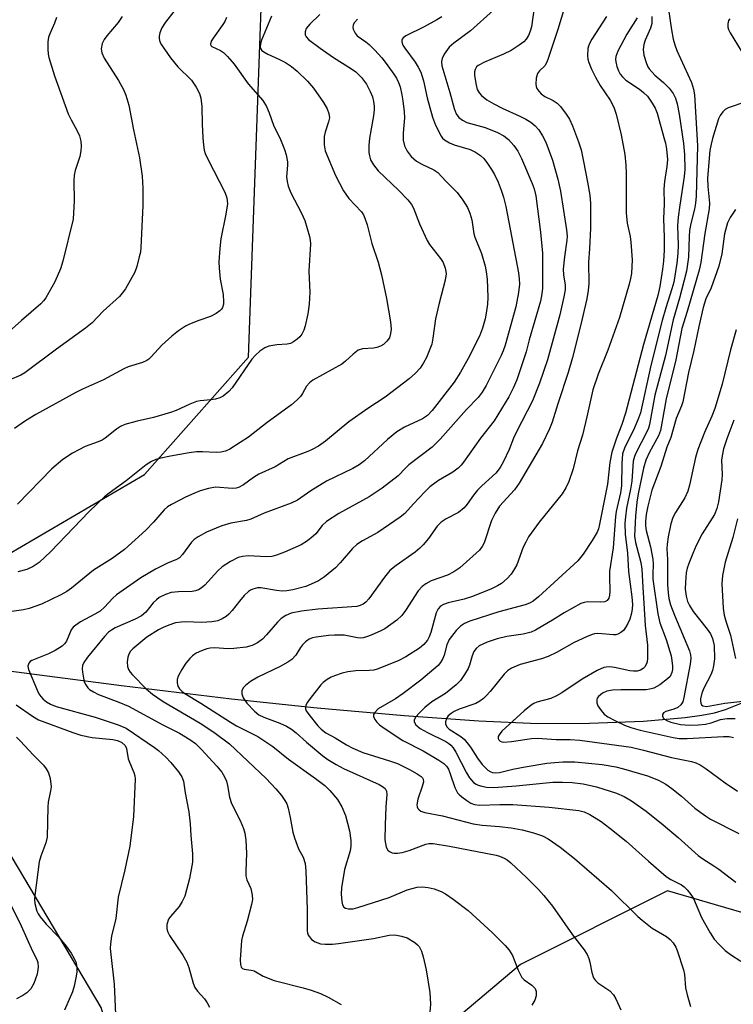
# Model space of a CAD drawing. Units: inches. Extents: x 1243764 to 1249764, y 501455 to 505456.
# Drawn here: x 1246641 to 1246812, y 502557 to 502794 of the extents above; entities that cross this region are included whole.
import ezdxf

# ---------------------------------------------------------------- set-up
doc = ezdxf.new("R2010")
doc.units = ezdxf.units.IN
doc.header["$MEASUREMENT"] = 0
for name, color, linetype in [('HYDRO-Single Line Stream', 4, 'Continuous'), ('NTRL-Trees', 3, 'Continuous'), ('Undefined', 1, 'Continuous')]:
    doc.layers.add(name, color=color, linetype=linetype)

msp = doc.modelspace()

# ---------------------------------------------------------------- linework, layer by layer
at = {"layer": 'HYDRO-Single Line Stream'}
msp.add_lwpolyline([(1246580.11, 502660.85), (1246622.56, 502639.56), (1246665.65, 502633.99), (1246692.04, 502630.77), (1246712.62, 502628.62), (1246733.45, 502626.77), (1246751.37, 502625.52), (1246765.55, 502624.91), (1246777.98, 502624.92), (1246790.9, 502625.43), (1246800.94, 502626.29), (1246804.89, 502626.84), (1246807.92, 502627.45), (1246810.61, 502628.26), (1246814.21, 502629.65), (1246829.03, 502636.29)], dxfattribs=at)
at = {"layer": 'NTRL-Trees'}
msp.add_lwpolyline([(1246822.19, 502577.27), (1246796.63, 502584.68), (1246761.38, 502567.06), (1246730.13, 502540.61), (1246713.3, 502529.39), (1246681.25, 502532.6), (1246665.14, 502542.13), (1246665.13, 502542.16), (1246660.75, 502556.69), (1246618.02, 502628.75), (1246628.47, 502659.64), (1246671.17, 502684.64), (1246696.17, 502712.77), (1246699.63, 502809.7)], dxfattribs=at)
at = {"layer": 'Undefined'}
for points, elevation in [([(1246680.19, 502798.26), (1246676.25, 502793.16), (1246675.33, 502791.8), (1246674.86, 502790.62), (1246674.71, 502789.79), (1246674.69, 502789.24), (1246674.89, 502788.46), (1246675.28, 502787.72), (1246677.44, 502784.6), (1246679.17, 502782.45), (1246682.42, 502779.23), (1246683.58, 502777.57), (1246684.41, 502776.07), (1246684.72, 502774.96), (1246684.94, 502772.9), (1246685.03, 502768.73), (1246685.19, 502765.43), (1246685.3, 502763.64), (1246685.48, 502762.47), (1246685.74, 502761.64), (1246686.34, 502760.32), (1246690.47, 502752.39), (1246690.93, 502751.01), (1246691.11, 502749.58), (1246690.72, 502747.06), (1246689.51, 502741.2), (1246689.24, 502738.88), (1246689.04, 502735.63), (1246689.08, 502734.15), (1246689.36, 502731.49), (1246690.02, 502727.8), (1246690.16, 502726.03), (1246690.11, 502725.48), (1246689.9, 502724.73), (1246689.66, 502724.29), (1246689.29, 502723.89), (1246688.35, 502723.23), (1246687.05, 502722.53), (1246684.18, 502721.59), (1246682.01, 502720.71), (1246681, 502720.18), (1246679.33, 502719.12), (1246677.74, 502717.84), (1246675.33, 502715.68), (1246672.81, 502712.9), (1246672.19, 502712.32), (1246671.73, 502712.01), (1246670.67, 502711.53), (1246667.26, 502710.44), (1246666.18, 502710.01), (1246661.32, 502707.31), (1246656.3, 502705.08), (1246654.73, 502704.31), (1246645.11, 502699), (1246642.63, 502697.47), (1246639.97, 502695.63)], 294), ([(1246713.27, 502794.98), (1246710.83, 502792.67), (1246709.97, 502791.61), (1246709.72, 502790.86), (1246709.74, 502790.09), (1246709.95, 502789.63), (1246710.49, 502789.04), (1246713.29, 502786.94), (1246716.55, 502784.67), (1246720.82, 502782.01), (1246721.9, 502781.26), (1246723.26, 502779.9), (1246724.41, 502778.31), (1246725.31, 502776.57), (1246725.87, 502775.28), (1246726.15, 502774.17), (1246726.3, 502773.01), (1246726.31, 502772.15), (1246726.16, 502770.73), (1246725.19, 502765.34), (1246725.01, 502763.61), (1246725, 502761.89), (1246725.13, 502761.12), (1246725.43, 502760.13), (1246726.14, 502758.9), (1246727.22, 502757.52), (1246732.09, 502752.85), (1246734.38, 502750.52), (1246735.25, 502749.44), (1246735.72, 502748.55), (1246737.2, 502744.74), (1246739, 502740.78), (1246739.59, 502739.83), (1246742.2, 502736.44), (1246742.82, 502735.5), (1246743.33, 502734.17), (1246743.51, 502733.35), (1246743.55, 502732.81), (1246743.34, 502731.24), (1246741.87, 502725.7), (1246741.02, 502721.99), (1246740.38, 502717.37), (1246740.09, 502715.93), (1246739.52, 502714.3), (1246738.85, 502712.71), (1246738.13, 502711.42), (1246737.32, 502710.17), (1246736.19, 502708.91), (1246734.72, 502707.6), (1246728.93, 502703.2), (1246724.8, 502700.49), (1246720.23, 502697.26), (1246714.61, 502692.61), (1246712.9, 502691.44), (1246711.39, 502690.6), (1246710.34, 502690.14), (1246705.68, 502688.42), (1246702.49, 502686.48), (1246698.6, 502684.69), (1246697.37, 502683.94), (1246694.96, 502682.17), (1246693.7, 502681.5), (1246693.17, 502681.34), (1246692.32, 502681.27), (1246688.2, 502681.55), (1246686.5, 502681.26), (1246684.55, 502680.7), (1246683.01, 502680.1), (1246681.01, 502679.17), (1246677.65, 502677.45), (1246676.71, 502676.84), (1246675.89, 502676.14), (1246673.34, 502673.2), (1246671.5, 502671.24), (1246666.37, 502666.61), (1246663.38, 502664.47), (1246658.98, 502661.65), (1246657.15, 502660.25), (1246653.67, 502657.35), (1246652.55, 502656.56), (1246651.14, 502655.78), (1246646.5, 502653.49), (1246643.54, 502652.44), (1246642.15, 502652.15), (1246637.04, 502651.41)], 288), ([(1246754.91, 502796.01), (1246749.37, 502791.07), (1246745.36, 502788.15), (1246744.3, 502787.14), (1246743.11, 502785.47), (1246742.59, 502784.46), (1246742.45, 502783.72), (1246742.54, 502782.72), (1246744.44, 502776.33), (1246745.45, 502772.47), (1246745.98, 502771.19), (1246746.58, 502770.3), (1246747.47, 502769.63), (1246748.48, 502769.12), (1246752.9, 502767.93), (1246755.9, 502766.7), (1246757.43, 502765.9), (1246758.53, 502765.05), (1246759.8, 502763.59), (1246760.73, 502762.23), (1246761.62, 502760.48), (1246764.23, 502754.49), (1246764.69, 502753.14), (1246765.05, 502751.46), (1246766.2, 502742.75), (1246766.64, 502737.74), (1246766.71, 502736.27), (1246766.67, 502729.36), (1246766.51, 502727.94), (1246766.19, 502726.23), (1246763.48, 502716.94), (1246762.76, 502714.05), (1246760.51, 502707.36), (1246759.67, 502705.31), (1246758.59, 502703.3), (1246755.09, 502697.5), (1246751.81, 502693.33), (1246747.71, 502687.58), (1246747.16, 502686.89), (1246746.41, 502686.14), (1246745.14, 502685.22), (1246741.69, 502683.21), (1246739.68, 502681.63), (1246738.43, 502680.46), (1246735.69, 502677.59), (1246733.62, 502675.29), (1246732.53, 502674.35), (1246727.18, 502670.72), (1246723.45, 502668.69), (1246722.11, 502667.8), (1246721.1, 502666.85), (1246718.12, 502663.39), (1246717.03, 502662.24), (1246714.36, 502660.1), (1246712.94, 502659.14), (1246711.17, 502658.27), (1246709.86, 502657.77), (1246706.78, 502656.96), (1246705.33, 502656.67), (1246704.22, 502656.64), (1246702.84, 502656.75), (1246699.13, 502657.43), (1246698.26, 502657.4), (1246697.14, 502657.12), (1246696.62, 502656.88), (1246696.16, 502656.56), (1246695.13, 502655.56), (1246693.97, 502654.26), (1246692.18, 502651.96), (1246691.41, 502651.1), (1246690.76, 502650.57), (1246689.82, 502649.98), (1246688.77, 502649.53), (1246687.36, 502649.23), (1246684.9, 502649.12), (1246681.13, 502649.23), (1246680, 502649.19), (1246678.63, 502648.99), (1246676.98, 502648.46), (1246675.64, 502647.92), (1246674.57, 502647.38), (1246671.76, 502645.6), (1246668.37, 502642.83), (1246667.79, 502642.21), (1246667.39, 502641.54), (1246667.14, 502640.8), (1246667.04, 502639.69), (1246667.11, 502638.58), (1246667.34, 502637.83), (1246667.74, 502637.2), (1246668.29, 502636.56), (1246671.56, 502633.17), (1246673.12, 502631.92), (1246675.68, 502630.12), (1246684.53, 502624.97), (1246687.81, 502622.78), (1246691.61, 502620), (1246700.41, 502611.71), (1246702.71, 502609.2), (1246704.02, 502607.61), (1246704.88, 502606.43), (1246705.3, 502605.62), (1246705.64, 502604.56), (1246706.13, 502602.35), (1246706.77, 502598.81), (1246707.15, 502597.42), (1246708.15, 502594.8), (1246709.27, 502592.77), (1246709.73, 502591.28), (1246709.89, 502589.53), (1246710.22, 502580.2), (1246710.17, 502575.14), (1246710.26, 502574.61), (1246710.44, 502574.12), (1246710.73, 502573.68), (1246711.26, 502573.08), (1246712.13, 502572.45), (1246713.43, 502572.01), (1246714.56, 502571.9), (1246716.28, 502571.93), (1246717.73, 502572.08), (1246726.09, 502573.28), (1246729.85, 502574.08), (1246731.21, 502574.16), (1246732.85, 502573.85), (1246734.17, 502573.41), (1246736.08, 502572.29), (1246736.72, 502571.79), (1246737.07, 502571.4), (1246737.68, 502570.28), (1246738.08, 502568.9), (1246738.75, 502565.79), (1246739.67, 502560.31), (1246739.82, 502557.5), (1246739.4, 502552.75)], 282), ([(1246764.68, 502796.69), (1246764.03, 502792.05), (1246763.75, 502791.01), (1246763.32, 502789.94), (1246762.74, 502789.07), (1246762.19, 502788.48), (1246761.07, 502787.63), (1246759.16, 502786.4), (1246757.35, 502785.47), (1246752.74, 502783.57), (1246751.23, 502782.8), (1246750.83, 502782.45), (1246750.48, 502781.79), (1246750.36, 502781.29), (1246750.37, 502780.45), (1246750.68, 502778.44), (1246751.01, 502777.04), (1246751.45, 502776.2), (1246752.02, 502775.59), (1246753.35, 502774.57), (1246754.99, 502773.54), (1246757, 502772.54), (1246761.22, 502770.62), (1246762.69, 502769.87), (1246763.84, 502769.17), (1246764.89, 502768.32), (1246765.8, 502767.32), (1246766.69, 502765.91), (1246767.44, 502764.4), (1246769.08, 502760.09), (1246770.39, 502755.49), (1246770.96, 502752.58), (1246772.46, 502743.3), (1246772.59, 502741.83), (1246772.55, 502740.85), (1246771.93, 502736.86), (1246771.67, 502733.9), (1246771.75, 502732.53), (1246772.11, 502730.06), (1246772.08, 502728.9), (1246771.8, 502727.23), (1246770.82, 502722.97), (1246767.85, 502712.18), (1246765.99, 502706.51), (1246764.27, 502702.31), (1246760.43, 502694.88), (1246759.73, 502693.31), (1246758.71, 502690.6), (1246757.3, 502687.73), (1246756.51, 502686.31), (1246755.46, 502684.96), (1246752.09, 502681.88), (1246751.05, 502680.83), (1246750.15, 502679.69), (1246748.6, 502677.51), (1246747.85, 502676.61), (1246746.55, 502675.52), (1246743.53, 502673.97), (1246742.38, 502673.19), (1246741.4, 502672.2), (1246739.32, 502669.3), (1246738.03, 502667.75), (1246737.23, 502666.92), (1246736.09, 502666.02), (1246731.58, 502662.82), (1246730.04, 502661.55), (1246728.74, 502659.95), (1246725.03, 502654.82), (1246724.29, 502654), (1246723.65, 502653.49), (1246722.93, 502653.15), (1246722.09, 502652.98), (1246712.8, 502652.27), (1246708.86, 502651.81), (1246706.4, 502651.32), (1246705.11, 502650.8), (1246703.94, 502650.04), (1246703.1, 502649.22), (1246700.45, 502646.15), (1246699.48, 502645.14), (1246698.3, 502644.27), (1246696.98, 502643.59), (1246695.57, 502643.21), (1246692.62, 502642.84), (1246691.18, 502642.83), (1246688.08, 502643.04), (1246686.97, 502642.98), (1246686.16, 502642.83), (1246684.86, 502642.35), (1246683.61, 502641.74), (1246682.68, 502641.1), (1246682.05, 502640.5), (1246681.11, 502639.35), (1246680.12, 502637.84), (1246679.29, 502636.25), (1246679.03, 502635.44), (1246679.02, 502634.64), (1246679.19, 502633.86), (1246679.57, 502633.16), (1246680.18, 502632.58), (1246680.87, 502632.08), (1246684.68, 502629.77), (1246691.79, 502625.17), (1246693.27, 502624.34), (1246698.39, 502621.73), (1246701.96, 502619.33), (1246705.75, 502616.34), (1246712.21, 502611.71), (1246714.43, 502609.98), (1246715.68, 502608.81), (1246717.48, 502606.6), (1246718.49, 502604.91), (1246719.38, 502602.82), (1246720.38, 502599.1), (1246720.67, 502596.83), (1246720.68, 502595.41), (1246720.53, 502594.28), (1246719.14, 502589.81), (1246718.48, 502585.41), (1246718.4, 502583.91), (1246718.5, 502582.17), (1246718.67, 502581.36), (1246719.03, 502580.77), (1246719.38, 502580.52), (1246720.12, 502580.37), (1246721.22, 502580.43), (1246722.38, 502580.68), (1246729.92, 502583.12), (1246734.24, 502584.99), (1246736.64, 502585.59), (1246737.78, 502585.66), (1246739.23, 502585.54), (1246740.66, 502585.17), (1246742.34, 502584.55), (1246743.36, 502584), (1246745.26, 502582.72), (1246748.8, 502580), (1246754.63, 502574.75), (1246757.75, 502571.62), (1246758.68, 502570.48), (1246759.46, 502569.24), (1246760.85, 502565.68), (1246761.75, 502563.95), (1246762.25, 502563.33), (1246764.14, 502562.08), (1246764.89, 502561.28), (1246765.15, 502560.58), (1246765.19, 502559.56), (1246764.82, 502558.52), (1246764.09, 502557.3)], 280), ([(1246771.92, 502796.7), (1246770.35, 502791.4), (1246767.95, 502784.22), (1246767.62, 502783.43), (1246767.2, 502782.73), (1246765.94, 502781.47), (1246765.5, 502780.84), (1246765.18, 502779.75), (1246765.04, 502778.31), (1246765.12, 502777.76), (1246765.33, 502777.27), (1246765.8, 502776.59), (1246766.37, 502775.97), (1246767.26, 502775.32), (1246769.24, 502774.37), (1246770.19, 502773.76), (1246770.99, 502772.96), (1246772.38, 502771.1), (1246773.14, 502769.86), (1246773.84, 502768.27), (1246775.35, 502764.49), (1246775.92, 502762.54), (1246776.53, 502759.75), (1246777.47, 502754.81), (1246778, 502751.66), (1246778.19, 502749.64), (1246778.18, 502743.7), (1246777.98, 502738.77), (1246777.75, 502735.56), (1246777.78, 502730.48), (1246777.65, 502728.78), (1246777.29, 502726.77), (1246775.81, 502720.31), (1246773.88, 502712.69), (1246772.83, 502709.08), (1246770.33, 502701.62), (1246768.96, 502697.17), (1246768.34, 502695.56), (1246766.71, 502692.05), (1246761.11, 502682.56), (1246759.93, 502680.97), (1246756.39, 502677), (1246755.29, 502675.38), (1246754.47, 502673.61), (1246752.66, 502668.26), (1246752.17, 502667.31), (1246751.55, 502666.49), (1246746.83, 502662.25), (1246745.43, 502661.23), (1246743.89, 502660.44), (1246739.95, 502659.07), (1246738.72, 502658.41), (1246737.81, 502657.78), (1246736.87, 502656.7), (1246733.82, 502651.98), (1246732.96, 502650.79), (1246731.69, 502649.64), (1246728.88, 502647.62), (1246727.88, 502647.08), (1246725.53, 502646.04), (1246724.48, 502645.63), (1246723.67, 502645.42), (1246723.11, 502645.38), (1246722.29, 502645.44), (1246719.06, 502646.04), (1246716.76, 502646.09), (1246715.31, 502645.98), (1246712.37, 502645.56), (1246711.51, 502645.39), (1246710.7, 502645.11), (1246709.83, 502644.5), (1246709.07, 502643.74), (1246708.59, 502643.09), (1246707.45, 502641.25), (1246706.5, 502640.22), (1246705.53, 502639.57), (1246703.73, 502638.58), (1246698.34, 502635.99), (1246696.61, 502634.93), (1246695.42, 502634.03), (1246694.84, 502633.41), (1246694.56, 502632.73), (1246694.51, 502632), (1246694.84, 502631.06), (1246695.75, 502629.72), (1246697.54, 502627.85), (1246698.62, 502626.99), (1246699.82, 502626.36), (1246703.66, 502624.97), (1246705.21, 502624.21), (1246706.46, 502623.5), (1246707.53, 502622.66), (1246710.06, 502620.36), (1246713.97, 502617.1), (1246715.14, 502616.26), (1246717.14, 502615), (1246718.95, 502614.07), (1246727.49, 502610.2), (1246728.27, 502609.79), (1246728.91, 502609.28), (1246729.27, 502608.65), (1246729.35, 502607.83), (1246729.11, 502604.9), (1246728.89, 502600.53), (1246728.86, 502596.96), (1246728.98, 502596.07), (1246729.2, 502595.22), (1246729.59, 502594.5), (1246729.94, 502594.18), (1246730.6, 502593.87), (1246731.09, 502593.77), (1246731.89, 502593.79), (1246732.98, 502593.95), (1246734.66, 502594.4), (1246738.67, 502595.94), (1246739.43, 502596.08), (1246740.48, 502596.06), (1246744.36, 502595.42), (1246755.52, 502593.25), (1246756.37, 502593.01), (1246757.44, 502592.56), (1246758.2, 502592.14), (1246759.09, 502591.44), (1246762.86, 502587.91), (1246765.71, 502585), (1246767.01, 502583.58), (1246769.06, 502581.01), (1246773.9, 502574.17), (1246776.7, 502570.59), (1246777.39, 502569.44), (1246777.83, 502568.47), (1246778.05, 502567.64), (1246778.51, 502565.09), (1246778.95, 502563.86), (1246779.36, 502563.23), (1246779.93, 502562.66), (1246782.86, 502560.7), (1246783.74, 502559.77), (1246784.29, 502558.78), (1246785.46, 502556.14)], 278), ([(1246796.87, 502796.23), (1246797.63, 502791.3), (1246798.05, 502789.12), (1246798.39, 502787.72), (1246798.89, 502786.38), (1246802.39, 502778.68), (1246802.9, 502777.08), (1246803.14, 502775.7), (1246803.86, 502763.52), (1246803.51, 502751.44), (1246803.38, 502749.73), (1246803.14, 502748.3), (1246802.29, 502744.83), (1246801.97, 502743.14), (1246801.86, 502741.73), (1246801.72, 502736.77), (1246801.19, 502733.44), (1246799.52, 502726.9), (1246798.05, 502721.74), (1246796.19, 502713.17), (1246793.66, 502703.63), (1246792.38, 502696.66), (1246792.11, 502695.76), (1246791.7, 502694.85), (1246789.06, 502689.73), (1246788.74, 502688.94), (1246788.45, 502687.83), (1246788.09, 502683), (1246787.78, 502681.14), (1246786.83, 502676.52), (1246786.56, 502674.47), (1246786.46, 502672.98), (1246786.51, 502670.3), (1246787.09, 502665.75), (1246787.27, 502661.31), (1246788.08, 502655.23), (1246788.23, 502653.39), (1246788.22, 502652.42), (1246788.03, 502651.32), (1246787.59, 502649.9), (1246787.14, 502648.85), (1246786.61, 502647.87), (1246786.1, 502647.22), (1246785.48, 502646.7), (1246784.78, 502646.32), (1246784.27, 502646.18), (1246783.71, 502646.15), (1246779.96, 502646.44), (1246779.13, 502646.38), (1246778.57, 502646.23), (1246777.2, 502645.69), (1246774.25, 502644.3), (1246770.07, 502641.9), (1246768.06, 502640.94), (1246766.45, 502640.38), (1246761.33, 502639.01), (1246759.26, 502638.18), (1246758.31, 502637.52), (1246757.45, 502636.7), (1246754.08, 502632.52), (1246753.16, 502631.48), (1246752.54, 502630.91), (1246751.66, 502630.24), (1246750.69, 502629.68), (1246746.68, 502628.28), (1246745.47, 502627.73), (1246744.73, 502627.29), (1246744.06, 502626.72), (1246743.62, 502626.05), (1246743.39, 502625.31), (1246743.41, 502624.82), (1246743.73, 502624.1), (1246744.25, 502623.55), (1246747.09, 502621.73), (1246747.99, 502621.01), (1246749.42, 502619.23), (1246751.05, 502616.54), (1246752.22, 502615), (1246753.58, 502613.68), (1246754.24, 502613.26), (1246754.7, 502613.11), (1246755.38, 502613.05), (1246756.33, 502613.14), (1246759.58, 502613.92), (1246762.5, 502614.51), (1246767.7, 502615.34), (1246771.56, 502615.64), (1246774.41, 502615.66), (1246781, 502615.05), (1246784.3, 502614.46), (1246786.14, 502613.99), (1246791.86, 502612.29), (1246794.51, 502611.28), (1246796.29, 502610.28), (1246797.73, 502609.26), (1246800.02, 502607.4), (1246803.23, 502604.56), (1246805.79, 502602.7), (1246807.02, 502601.94), (1246813.79, 502598.5)], 270), ([(1246650.06, 502794.32), (1246649.62, 502792.9), (1246648.47, 502790.37), (1246648.18, 502789.55), (1246648.02, 502788.42), (1246647.99, 502786.68), (1246648.06, 502785.52), (1246648.23, 502784.72), (1246649.62, 502780.32), (1246652.89, 502771.18), (1246653.55, 502769.75), (1246655.05, 502767.08), (1246655.61, 502765.86), (1246655.94, 502764.64), (1246656.01, 502763.4), (1246655.9, 502762.29), (1246655.64, 502760.92), (1246654.56, 502757.56), (1246654.31, 502756.46), (1246654.24, 502755), (1246654.3, 502750.28), (1246654.04, 502745.89), (1246651.61, 502735.81), (1246651.05, 502733.99), (1246649.7, 502730.87), (1246647.47, 502727.03), (1246646.97, 502726.31), (1246646.28, 502725.54), (1246641.67, 502721.6), (1246637.9, 502718.19)], 298), ([(1246665.85, 502794.5), (1246664.88, 502793.12), (1246662.13, 502789.87), (1246661.47, 502788.99), (1246660.99, 502788.04), (1246660.78, 502786.8), (1246660.97, 502785.78), (1246661.5, 502784.53), (1246664.92, 502779.19), (1246666.15, 502776.98), (1246666.72, 502775.69), (1246667.42, 502773.22), (1246668.54, 502767.33), (1246669.99, 502760.65), (1246670.63, 502756.24), (1246670.77, 502753.37), (1246670.74, 502749.21), (1246670.33, 502739.13), (1246670.19, 502737.96), (1246669.93, 502736.82), (1246669.31, 502734.55), (1246668.82, 502733.18), (1246666.59, 502729.15), (1246665.84, 502728.1), (1246665.14, 502727.32), (1246661.29, 502723.83), (1246658.63, 502720.98), (1246657.06, 502719.71), (1246650.06, 502714.68), (1246642.43, 502709), (1246641.48, 502708.43), (1246638.85, 502707.33)], 296), ([(1246690.83, 502794.31), (1246690.42, 502793.33), (1246689.79, 502792.33), (1246687.63, 502789.33), (1246687.21, 502788.59), (1246687.04, 502787.89), (1246687.12, 502787.59), (1246687.36, 502787.33), (1246689.44, 502786.4), (1246690.11, 502785.9), (1246691.08, 502784.94), (1246692.67, 502783.05), (1246696.08, 502778.38), (1246699.54, 502774.39), (1246700.44, 502772.94), (1246701.12, 502771.38), (1246702.13, 502768.47), (1246703.83, 502764.99), (1246704.75, 502762.64), (1246705.14, 502761.3), (1246705.45, 502759.66), (1246705.47, 502758.86), (1246705.26, 502756.09), (1246705.4, 502754.94), (1246705.65, 502753.79), (1246706.27, 502752.18), (1246708.86, 502747.3), (1246709.65, 502745.6), (1246710.78, 502741.7), (1246710.94, 502740.85), (1246710.98, 502739.96), (1246710.6, 502733.42), (1246710.85, 502728.35), (1246710.69, 502725.5), (1246710.35, 502723.2), (1246709.76, 502720.33), (1246709.4, 502719.26), (1246708.91, 502718.29), (1246708.45, 502717.64), (1246707.84, 502717.08), (1246706.91, 502716.45), (1246706.17, 502716.08), (1246705.39, 502715.88), (1246702.93, 502715.73), (1246701.04, 502715.39), (1246700.04, 502715), (1246698.89, 502714.2), (1246697.81, 502713.27), (1246696.95, 502712.33), (1246692.2, 502705.44), (1246691.39, 502704.57), (1246690.03, 502703.44), (1246689.28, 502703.03), (1246688.2, 502702.74), (1246687.07, 502702.55), (1246684.5, 502702.29), (1246683.67, 502702.12), (1246682.07, 502701.53), (1246678.78, 502700.02), (1246677.44, 502699.54), (1246673.33, 502698.31), (1246669.42, 502697.46), (1246666.44, 502696.59), (1246665.42, 502696.12), (1246664.44, 502695.52), (1246661.7, 502693.33), (1246660.98, 502692.84), (1246660.04, 502692.43), (1246656.95, 502691.37), (1246653.89, 502689.77), (1246651.62, 502688.2), (1246648.94, 502685.99), (1246640.7, 502677.51)], 292), ([(1246701.64, 502794.58), (1246699.24, 502788.81), (1246698.98, 502787.98), (1246698.96, 502787.18), (1246699.29, 502786.48), (1246699.81, 502786.03), (1246700.78, 502785.51), (1246703.42, 502784.29), (1246704.98, 502783.46), (1246706.46, 502782.5), (1246707.81, 502781.4), (1246710.27, 502778.99), (1246711.75, 502777.35), (1246714.09, 502773.91), (1246715, 502772.38), (1246715.4, 502771.28), (1246715.53, 502770.19), (1246715.34, 502769.24), (1246714.5, 502766.8), (1246714.29, 502765.73), (1246714.29, 502763.71), (1246714.54, 502762.31), (1246717.04, 502756.34), (1246718.89, 502752.67), (1246720.23, 502750.89), (1246723.23, 502747.68), (1246723.7, 502746.96), (1246724.05, 502746.17), (1246724.57, 502744.51), (1246725.7, 502740.05), (1246727.23, 502735.57), (1246728.08, 502732.54), (1246729.24, 502726.89), (1246730.17, 502721.23), (1246730.33, 502719.51), (1246730.24, 502718.45), (1246729.94, 502717.45), (1246729.36, 502716.58), (1246728.51, 502715.84), (1246727.77, 502715.39), (1246726.94, 502715.08), (1246726.09, 502714.95), (1246723.52, 502714.75), (1246722.48, 502714.45), (1246721.21, 502713.54), (1246719.37, 502711.81), (1246718.49, 502711.09), (1246711.57, 502707.26), (1246710.76, 502706.61), (1246710.07, 502705.85), (1246709.1, 502704.03), (1246708.62, 502703.37), (1246707.8, 502702.53), (1246706.45, 502701.35), (1246700.58, 502697.11), (1246696.1, 502693.59), (1246694.15, 502692.27), (1246691.63, 502690.71), (1246690.59, 502690.26), (1246689.52, 502690.01), (1246688.34, 502689.94), (1246685.12, 502690.1), (1246683.64, 502690.04), (1246681.89, 502689.82), (1246677.39, 502689), (1246675.07, 502688.52), (1246673.93, 502688.19), (1246672.86, 502687.72), (1246671.59, 502686.98), (1246666.81, 502683.09), (1246662.68, 502680.16), (1246661.56, 502679.24), (1246657.84, 502675.66), (1246648.72, 502666.13), (1246645.9, 502663.52), (1246644.49, 502662.54), (1246642.95, 502661.86), (1246640.78, 502661.23)], 290), ([(1246722.26, 502793.91), (1246721.58, 502793.12), (1246721.25, 502792.51), (1246721.13, 502791.92), (1246721.22, 502791.45), (1246721.69, 502790.53), (1246722.2, 502789.91), (1246724.27, 502788.48), (1246725.09, 502787.82), (1246726.46, 502786.48), (1246728.13, 502784.62), (1246729.18, 502783.28), (1246731.01, 502780.67), (1246731.63, 502779.7), (1246732.13, 502778.72), (1246732.5, 502777.69), (1246732.96, 502775.72), (1246733.2, 502774.29), (1246733.49, 502771.66), (1246733.54, 502770.22), (1246733.21, 502766.56), (1246733.23, 502764.82), (1246733.59, 502763.47), (1246734.18, 502762.2), (1246735.2, 502760.91), (1246736.44, 502759.8), (1246737.73, 502759.06), (1246740.63, 502757.74), (1246741.53, 502757.13), (1246743.48, 502755), (1246746.19, 502752.32), (1246747.59, 502750.42), (1246748.66, 502748.66), (1246749.23, 502747.35), (1246749.68, 502745.77), (1246750.23, 502742.39), (1246750.43, 502741.59), (1246752.05, 502737.62), (1246752.89, 502734.63), (1246753.17, 502733.22), (1246753.37, 502731.47), (1246753.53, 502727.18), (1246753.47, 502725.49), (1246753.19, 502723.35), (1246752.9, 502722.01), (1246752.25, 502719.71), (1246751.53, 502717.84), (1246748.84, 502712.49), (1246746.96, 502709.15), (1246745.48, 502706.79), (1246740.23, 502700), (1246739.05, 502698.76), (1246737.88, 502698.02), (1246733.59, 502695.99), (1246731.69, 502694.83), (1246729.5, 502693.01), (1246723.95, 502687.93), (1246722.66, 502686.94), (1246721.19, 502686.1), (1246714.88, 502683.06), (1246711.08, 502680.68), (1246707.9, 502678.45), (1246706.4, 502677.78), (1246699.89, 502675.33), (1246696.73, 502673.91), (1246695.65, 502673.61), (1246691.93, 502672.92), (1246689.77, 502672.28), (1246686.06, 502670.79), (1246684.02, 502669.69), (1246683.08, 502669.03), (1246682.47, 502668.4), (1246680.3, 502665.39), (1246679.54, 502664.62), (1246678.83, 502664.21), (1246676.73, 502663.36), (1246673.81, 502661.93), (1246670.3, 502659.84), (1246664.43, 502655.73), (1246663.58, 502654.92), (1246661.56, 502652.75), (1246660.53, 502651.84), (1246659.27, 502651.07), (1246655.84, 502649.25), (1246654.67, 502648.48), (1246654.09, 502647.96), (1246653.61, 502647.38), (1246652.49, 502644.64), (1246651.99, 502643.96), (1246651.39, 502643.44), (1246649.71, 502642.4), (1246648.16, 502641.57), (1246644.18, 502640.02), (1246643.74, 502639.74), (1246643.41, 502639.37), (1246643.21, 502638.64), (1246643.34, 502637.84), (1246645.48, 502632.73), (1246645.85, 502632), (1246646.31, 502631.32), (1246646.84, 502630.75), (1246647.64, 502630.07), (1246648.62, 502629.48), (1246649.96, 502628.94), (1246659.33, 502626.39), (1246664.89, 502624.55), (1246666.75, 502623.76), (1246673.61, 502619.11), (1246674.52, 502618.4), (1246676.26, 502616.76), (1246677.49, 502615.48), (1246679.35, 502613.27), (1246680.15, 502612.1), (1246680.51, 502611.04), (1246680.92, 502608.26), (1246681.81, 502603.69), (1246682.12, 502600.8), (1246682.27, 502597.96), (1246682.7, 502593.63), (1246682.7, 502591.61), (1246681.97, 502587.71), (1246680.86, 502583.44), (1246680.25, 502582.17), (1246679.51, 502580.98), (1246677.4, 502578.57), (1246676.93, 502577.88), (1246676.5, 502576.66), (1246676.52, 502575.58), (1246676.76, 502574.77), (1246677.15, 502574.02), (1246680.36, 502569.3), (1246681.35, 502567.63), (1246681.83, 502566.33), (1246682.83, 502562.6), (1246683.26, 502561.52), (1246683.86, 502560.68), (1246685.61, 502558.8), (1246686.25, 502557.82), (1246686.79, 502556.77)], 286), ([(1246742.48, 502794.47), (1246741.3, 502793.72), (1246738.29, 502792.08), (1246733.89, 502789.9), (1246733.26, 502789.43), (1246732.97, 502789.07), (1246732.9, 502788.87), (1246732.91, 502788.42), (1246733.19, 502787.67), (1246733.62, 502786.91), (1246736.12, 502783.58), (1246736.86, 502782.38), (1246737.5, 502781.14), (1246738.16, 502779.08), (1246739.03, 502774.99), (1246740.26, 502770.35), (1246741, 502768.44), (1246742.36, 502765.78), (1246742.71, 502765.33), (1246743.13, 502764.94), (1246744.38, 502764.18), (1246745.45, 502763.74), (1246749.3, 502762.61), (1246750.57, 502761.96), (1246751.76, 502761.19), (1246752.59, 502760.42), (1246753.48, 502759.28), (1246754.46, 502757.85), (1246755.16, 502756.59), (1246756, 502754.75), (1246756.75, 502752.89), (1246757.31, 502751.14), (1246757.85, 502748.91), (1246760.89, 502733.02), (1246761.07, 502731.6), (1246761.12, 502730.27), (1246760.95, 502728.29), (1246760.28, 502724.83), (1246757.73, 502715.64), (1246757.24, 502714.28), (1246756.75, 502713.2), (1246753.17, 502705.99), (1246752.2, 502704.35), (1246751.23, 502703.14), (1246748.43, 502700.22), (1246742.14, 502693.07), (1246740.21, 502691.22), (1246734.63, 502686.91), (1246733.77, 502686.12), (1246732.03, 502684.27), (1246728.23, 502681.35), (1246725.12, 502679.29), (1246717.83, 502675.24), (1246714.85, 502673.36), (1246713.83, 502672.42), (1246712.26, 502670.42), (1246711.67, 502669.79), (1246710.25, 502668.71), (1246708.74, 502667.75), (1246704.79, 502666.02), (1246702.85, 502665.3), (1246701.73, 502664.98), (1246700.44, 502664.89), (1246696.09, 502665.09), (1246694.73, 502664.94), (1246693.68, 502664.68), (1246691.83, 502663.76), (1246689.84, 502662.48), (1246688.79, 502661.48), (1246685.63, 502658.1), (1246684.79, 502657.36), (1246684.11, 502656.94), (1246683.38, 502656.68), (1246682.59, 502656.54), (1246679.33, 502656.49), (1246677.59, 502656.27), (1246676.22, 502655.84), (1246674.72, 502655.07), (1246674.04, 502654.57), (1246673.23, 502653.82), (1246671.47, 502651.59), (1246670.43, 502650.7), (1246668.95, 502649.89), (1246664.17, 502647.83), (1246663.22, 502647.28), (1246662.57, 502646.78), (1246661.58, 502645.72), (1246657.5, 502640.79), (1246656.61, 502639.5), (1246656.32, 502638.8), (1246656.22, 502638.01), (1246656.28, 502637.16), (1246656.52, 502635.73), (1246656.73, 502634.9), (1246657.09, 502634.13), (1246657.6, 502633.44), (1246658, 502633.06), (1246658.92, 502632.46), (1246660.17, 502631.83), (1246665.05, 502630), (1246667.33, 502629.01), (1246675.57, 502624.53), (1246679.54, 502622.53), (1246682.02, 502621.06), (1246683.39, 502620.07), (1246684.8, 502618.74), (1246688.57, 502614.6), (1246689.7, 502613.21), (1246690.39, 502612.05), (1246690.83, 502611.06), (1246691.1, 502609.98), (1246691.6, 502607.22), (1246692.06, 502605.7), (1246694.13, 502601.63), (1246694.9, 502599.7), (1246695.25, 502598.57), (1246695.46, 502596.89), (1246695.63, 502593.78), (1246695.46, 502589.43), (1246695.5, 502588.29), (1246695.73, 502587.37), (1246696.7, 502585.3), (1246697.03, 502583.7), (1246697.06, 502582.61), (1246696.87, 502581.45), (1246695.79, 502577.44), (1246694.71, 502573.87), (1246694.46, 502572.77), (1246694.16, 502568.14), (1246694.2, 502567.08), (1246694.37, 502566.42), (1246694.66, 502566.12), (1246695.11, 502565.95), (1246696.8, 502565.69), (1246697.48, 502565.5), (1246699.65, 502564.26), (1246702.32, 502563.22), (1246709.26, 502561.47), (1246711.18, 502560.89), (1246713.42, 502560.07), (1246715.26, 502559.21), (1246718.33, 502557.47)], 284), ([(1246782.03, 502794.5), (1246778.54, 502789.08), (1246777.96, 502788.08), (1246777.7, 502787.42), (1246777.57, 502786.85), (1246777.47, 502785.11), (1246777.58, 502784.26), (1246777.83, 502783.47), (1246778.46, 502781.92), (1246779.39, 502779.94), (1246780.52, 502777.96), (1246782.87, 502774.49), (1246783.82, 502772.75), (1246784.36, 502771.06), (1246785.52, 502766.1), (1246786.39, 502761.39), (1246786.67, 502758.86), (1246786.75, 502756.88), (1246786.77, 502747.45), (1246787.02, 502744.96), (1246787.71, 502741.73), (1246787.89, 502740.37), (1246788.17, 502736.11), (1246788.01, 502732.88), (1246787.8, 502731.68), (1246787.46, 502730.32), (1246785.12, 502722.29), (1246782.31, 502714.49), (1246780.04, 502708.72), (1246778.78, 502704.97), (1246778.25, 502702.81), (1246777.35, 502698.46), (1246776.27, 502694.1), (1246775.1, 502690.33), (1246774.06, 502686.02), (1246773.03, 502682.92), (1246772.27, 502681.42), (1246771.36, 502680.01), (1246765.86, 502673.2), (1246763.35, 502669.64), (1246762.65, 502668.42), (1246762.05, 502667.17), (1246760.49, 502662.97), (1246759.94, 502661.96), (1246759.13, 502660.74), (1246758.17, 502659.64), (1246756.82, 502658.48), (1246755.88, 502657.87), (1246754.44, 502657.15), (1246749.86, 502655.32), (1246747.89, 502654.74), (1246744.02, 502653.82), (1246742.92, 502653.41), (1246742.18, 502652.99), (1246741.63, 502652.42), (1246741.13, 502651.46), (1246739.87, 502646.74), (1246739.49, 502645.68), (1246739.05, 502644.84), (1246738.18, 502643.82), (1246737.17, 502642.93), (1246733.9, 502640.89), (1246732.04, 502639.94), (1246727.04, 502637.91), (1246726.22, 502637.71), (1246725.11, 502637.56), (1246721.85, 502637.54), (1246719.96, 502637.29), (1246718.61, 502636.94), (1246716.76, 502636.32), (1246715.99, 502635.98), (1246715, 502635.41), (1246714.08, 502634.74), (1246713.48, 502634.15), (1246710.9, 502630.89), (1246710.28, 502629.98), (1246709.92, 502629.28), (1246709.78, 502628.82), (1246709.81, 502628.36), (1246710, 502627.91), (1246710.61, 502627), (1246712.77, 502624.33), (1246713.56, 502623.48), (1246714.7, 502622.63), (1246716.92, 502621.4), (1246719.62, 502619.73), (1246721.17, 502618.94), (1246723.56, 502617.92), (1246729.94, 502615.92), (1246731.85, 502615.24), (1246734.78, 502613.81), (1246736.6, 502612.81), (1246737.55, 502612.19), (1246737.91, 502611.81), (1246738.06, 502611.51), (1246738.11, 502610.84), (1246737.84, 502609.76), (1246736.76, 502606.68), (1246736.56, 502605.38), (1246736.6, 502604.91), (1246736.75, 502604.5), (1246737.06, 502604.15), (1246737.48, 502603.87), (1246738.47, 502603.5), (1246742.65, 502602.74), (1246750.04, 502600.81), (1246752.16, 502600.51), (1246756.35, 502600.19), (1246759.13, 502599.85), (1246761.83, 502599.37), (1246764.53, 502598.65), (1246766.69, 502597.9), (1246768.05, 502597.21), (1246770.9, 502595.17), (1246774.32, 502592.47), (1246783.19, 502584.8), (1246789.53, 502578.59), (1246790.57, 502577.65), (1246793, 502575.75), (1246796.43, 502573.78), (1246797.31, 502573.06), (1246798.05, 502572.21), (1246798.64, 502571.22), (1246798.99, 502570.43), (1246800.51, 502565.8), (1246800.74, 502564.68), (1246800.99, 502561.46), (1246801.38, 502559.77), (1246802.17, 502556.99)], 276), ([(1246789.38, 502794.17), (1246786.89, 502790.32), (1246784.73, 502786.24), (1246784.28, 502784.93), (1246784.21, 502784.18), (1246784.25, 502783.65), (1246784.52, 502782.54), (1246784.9, 502781.47), (1246785.3, 502780.71), (1246785.83, 502780.03), (1246786.68, 502779.28), (1246789.93, 502777.12), (1246790.94, 502776.32), (1246791.85, 502775.39), (1246792.99, 502773.76), (1246793.7, 502772.53), (1246794.2, 502771.31), (1246795.82, 502765.52), (1246796.16, 502764.13), (1246796.4, 502762.73), (1246796.64, 502760.19), (1246796.5, 502758.57), (1246795.93, 502754.92), (1246795.81, 502753.13), (1246795.85, 502749.54), (1246795.67, 502745.99), (1246795.88, 502741.6), (1246795.88, 502738.47), (1246795.69, 502735.81), (1246795.46, 502733.91), (1246794.8, 502729.73), (1246794.38, 502727.55), (1246790.93, 502715.79), (1246786.57, 502699.36), (1246785.69, 502696.59), (1246784.41, 502693.31), (1246783.32, 502689.99), (1246782.83, 502687.48), (1246782.23, 502682.33), (1246780.38, 502672.7), (1246780.09, 502671.62), (1246779.79, 502670.82), (1246778.61, 502668.78), (1246776.46, 502665.54), (1246775.13, 502663.94), (1246765.72, 502655.3), (1246764.4, 502654.22), (1246763.54, 502653.72), (1246762.5, 502653.32), (1246756.16, 502651.67), (1246749.22, 502649.39), (1246747.92, 502648.85), (1246746.96, 502648.23), (1246745.95, 502647.22), (1246744.25, 502644.99), (1246743.73, 502643.77), (1246743.07, 502641.26), (1246742.79, 502640.45), (1246742.23, 502639.48), (1246741.67, 502638.83), (1246737.49, 502635.26), (1246733.23, 502632.05), (1246731.42, 502630.83), (1246727.25, 502628.39), (1246726.37, 502627.45), (1246726.16, 502627.04), (1246726.13, 502626.59), (1246726.41, 502625.86), (1246726.9, 502625.17), (1246727.53, 502624.57), (1246728.48, 502623.9), (1246733.2, 502620.82), (1246738.07, 502618.33), (1246741.83, 502616.1), (1246743.01, 502615.25), (1246743.62, 502614.65), (1246744.11, 502613.88), (1246744.54, 502612.81), (1246745.67, 502609.48), (1246746.29, 502608.25), (1246746.64, 502607.82), (1246747.3, 502607.24), (1246748.51, 502606.36), (1246749.47, 502605.79), (1246750.39, 502605.46), (1246751.53, 502605.27), (1246756.45, 502605.47), (1246759.57, 502605.44), (1246768.29, 502604.78), (1246775.42, 502603.96), (1246776.71, 502603.64), (1246778.02, 502603.04), (1246780.72, 502601.32), (1246782.83, 502599.73), (1246786.75, 502596.63), (1246792.11, 502591.82), (1246796.33, 502588.17), (1246797.48, 502587.44), (1246800.01, 502586.18), (1246800.67, 502585.68), (1246801.41, 502584.92), (1246802.28, 502583.82), (1246802.88, 502582.87), (1246804.85, 502578.29), (1246806.89, 502574.63), (1246807.86, 502573.12), (1246809.03, 502571.81), (1246810.5, 502570.41), (1246811.76, 502569.44), (1246814.3, 502567.81)], 274), ([(1246792.94, 502794.52), (1246792.89, 502792.88), (1246792.57, 502791.71), (1246791.33, 502788.86), (1246790.97, 502787.83), (1246790.8, 502786.6), (1246790.97, 502785.24), (1246791.59, 502783.25), (1246791.96, 502782.45), (1246792.28, 502781.97), (1246793.65, 502780.45), (1246795.73, 502778.71), (1246797.09, 502777.34), (1246798.03, 502776.07), (1246798.59, 502774.92), (1246798.97, 502773.59), (1246799.45, 502771.07), (1246800.51, 502764.03), (1246800.78, 502761.39), (1246800.86, 502757.79), (1246800.69, 502756.12), (1246799.6, 502749.22), (1246799.22, 502746.35), (1246799.09, 502744.32), (1246799.23, 502739.67), (1246799.18, 502737.66), (1246798.89, 502735.3), (1246798.16, 502730.75), (1246797.74, 502729.18), (1246796.24, 502724.64), (1246795.38, 502721.59), (1246792.69, 502710.81), (1246790.17, 502699.46), (1246789.71, 502698.17), (1246788.72, 502695.82), (1246786.31, 502690.94), (1246785.88, 502689.56), (1246785.73, 502687.29), (1246785.66, 502681.9), (1246785.38, 502680.2), (1246784.37, 502675.78), (1246784.15, 502674.51), (1246783.59, 502667.04), (1246782.75, 502661.41), (1246782.71, 502660.25), (1246782.81, 502656.52), (1246782.75, 502655.67), (1246782.56, 502654.92), (1246782.19, 502654.36), (1246781.62, 502654.07), (1246780.66, 502653.99), (1246777.53, 502654.04), (1246776.7, 502653.93), (1246775.91, 502653.65), (1246771.86, 502651.45), (1246769.05, 502649.63), (1246766.77, 502648.29), (1246764.97, 502647.29), (1246763.93, 502646.81), (1246762.07, 502646.29), (1246758.12, 502645.73), (1246755.83, 502645.2), (1246753.39, 502644.43), (1246751.51, 502643.5), (1246750.73, 502642.89), (1246750.19, 502642.13), (1246749.8, 502641.1), (1246749.17, 502638.86), (1246748.85, 502638.06), (1246747.98, 502636.6), (1246746.98, 502635.21), (1246745.94, 502634.18), (1246743.39, 502632.11), (1246740.14, 502630.05), (1246738.46, 502628.73), (1246737.19, 502627.47), (1246736.24, 502626.37), (1246735.87, 502625.7), (1246735.86, 502625.29), (1246736.31, 502624.54), (1246737.34, 502623.7), (1246739.11, 502622.68), (1246743.44, 502620.54), (1246744.18, 502620.09), (1246744.71, 502619.66), (1246745.26, 502619), (1246745.88, 502618.03), (1246748.46, 502613.05), (1246749.17, 502611.82), (1246750.08, 502610.74), (1246750.74, 502610.28), (1246751.25, 502610.04), (1246752.08, 502609.81), (1246753.23, 502609.6), (1246754.96, 502609.55), (1246760.39, 502609.88), (1246769.15, 502610.76), (1246771.49, 502610.81), (1246773.82, 502610.73), (1246776.42, 502610.42), (1246779.63, 502609.71), (1246784.41, 502608.17), (1246786.3, 502607.38), (1246788.02, 502606.34), (1246791.54, 502603.83), (1246795.64, 502600.54), (1246799.24, 502597.51), (1246804, 502593.18), (1246805.12, 502592.4), (1246807.79, 502590.75), (1246808.95, 502589.92), (1246813.05, 502586.78)], 272), ([(1246811.61, 502793.99), (1246811.33, 502793.54), (1246811.15, 502792.76), (1246811.18, 502791.93), (1246811.33, 502791.39), (1246811.71, 502790.6), (1246815.19, 502784.81)], 268), ([(1246815.49, 502774.08), (1246811.21, 502772.6), (1246810.5, 502772.21), (1246809.91, 502771.65), (1246809.28, 502770.74), (1246808.93, 502769.94), (1246807.46, 502765.26), (1246807.11, 502763.91), (1246806.85, 502762.36), (1246806.28, 502755.76), (1246806.31, 502753.74), (1246806.71, 502749.73), (1246806.68, 502748.38), (1246805.63, 502742.49), (1246804.67, 502735.47), (1246804.23, 502733.66), (1246801.41, 502723.72), (1246800.12, 502719.63), (1246798.67, 502712.18), (1246796.34, 502702.8), (1246794.97, 502695.17), (1246794.47, 502693.87), (1246792.31, 502689.96), (1246791.48, 502688.05), (1246790.94, 502686.18), (1246789.61, 502679.98), (1246789.3, 502677.99), (1246789, 502674.59), (1246788.79, 502671.49), (1246788.77, 502669.81), (1246788.98, 502668.32), (1246790.27, 502663.5), (1246790.54, 502661.94), (1246790.73, 502657.5), (1246791.02, 502653.73), (1246791.3, 502648.39), (1246791.89, 502643.65), (1246791.87, 502640.54), (1246791.76, 502639.71), (1246791.6, 502639.18), (1246791.19, 502638.47), (1246790.82, 502638.07), (1246790.15, 502637.68), (1246789.37, 502637.47), (1246788.51, 502637.45), (1246787.65, 502637.54), (1246783.98, 502638.33), (1246782.79, 502638.48), (1246781.93, 502638.42), (1246781.38, 502638.28), (1246779.82, 502637.6), (1246776.16, 502635.55), (1246771.29, 502632.23), (1246770.03, 502631.48), (1246768.67, 502630.9), (1246765.29, 502629.97), (1246764.59, 502629.66), (1246763.93, 502629.25), (1246762.24, 502627.88), (1246756.92, 502623.04), (1246756.24, 502622.19), (1246756.06, 502621.75), (1246756.05, 502621.3), (1246756.2, 502620.93), (1246756.49, 502620.65), (1246756.88, 502620.48), (1246757.37, 502620.41), (1246759.27, 502620.54), (1246764.02, 502621.24), (1246765.51, 502621.37), (1246769.96, 502621.06), (1246773.35, 502621.06), (1246775.61, 502620.88), (1246787.97, 502619.23), (1246790.92, 502618.51), (1246797.61, 502616.7), (1246802.39, 502615.74), (1246803.49, 502615.42), (1246804.49, 502614.93), (1246805.92, 502614.02), (1246810.51, 502610.61), (1246813.47, 502608.67)], 268), ([(1246813.01, 502748.23), (1246811.7, 502746.3), (1246811.08, 502745.02), (1246810.38, 502742.34), (1246809.72, 502737.6), (1246809, 502734.65), (1246807.11, 502729.44), (1246805.86, 502726.81), (1246805.25, 502724.67), (1246804.16, 502720.17), (1246803, 502714.39), (1246801.72, 502709.09), (1246800.35, 502702.06), (1246800.05, 502701.12), (1246798.78, 502698.03), (1246797.46, 502693.48), (1246796.54, 502691.15), (1246795.03, 502686.56), (1246792.93, 502680.87), (1246791.92, 502677.02), (1246791.53, 502675.05), (1246791.36, 502673.33), (1246791.39, 502672.3), (1246791.58, 502671.2), (1246792.57, 502667.24), (1246793.11, 502664.3), (1246793.19, 502663.15), (1246793.11, 502660.65), (1246793.15, 502659.5), (1246794.33, 502651.19), (1246794.84, 502649.01), (1246796.36, 502645), (1246797.51, 502641.12), (1246797.72, 502640.02), (1246797.85, 502638.67), (1246797.84, 502637.86), (1246797.72, 502637.09), (1246797.28, 502636.17), (1246796.7, 502635.56), (1246794.82, 502634.19), (1246793.38, 502633.37), (1246792.41, 502633.08), (1246791.57, 502632.98), (1246785.47, 502632.97), (1246783.45, 502632.85), (1246782.14, 502632.65), (1246781.08, 502632.18), (1246780.08, 502631.35), (1246779.83, 502630.98), (1246779.69, 502630.61), (1246779.71, 502629.84), (1246779.99, 502629.09), (1246780.74, 502627.96), (1246781.47, 502627.15), (1246782.37, 502626.47), (1246784.15, 502625.49), (1246786.33, 502624.51), (1246787.85, 502623.94), (1246790.12, 502623.29), (1246798.01, 502621.53), (1246799.45, 502621.3), (1246801.38, 502621.3), (1246810.09, 502621.77), (1246811.48, 502621.72), (1246812.51, 502621.52)], 266), ([(1246813.15, 502719.32), (1246811.82, 502714.55), (1246809.8, 502706.29), (1246808.05, 502700.43), (1246807.3, 502698.6), (1246805.54, 502694.69), (1246803.92, 502690.59), (1246803.38, 502688.7), (1246801.91, 502682.06), (1246801.51, 502680.64), (1246800.79, 502679.06), (1246798.59, 502675.54), (1246797.98, 502674.31), (1246797.47, 502672.77), (1246796.84, 502669.65), (1246796.55, 502667.94), (1246796.48, 502666.8), (1246796.66, 502664.24), (1246796.63, 502660.51), (1246796.7, 502658.23), (1246796.81, 502656.24), (1246796.99, 502654.88), (1246797.42, 502653.31), (1246798.33, 502650.83), (1246801.93, 502642.33), (1246802.21, 502641.32), (1246802.28, 502640.52), (1246802.11, 502639.08), (1246800.62, 502631.12), (1246800.31, 502630.06), (1246799.89, 502629.37), (1246799.11, 502628.74), (1246798.15, 502628.32), (1246796.27, 502627.74), (1246795.71, 502627.44), (1246795.45, 502627.02), (1246795.48, 502626.65), (1246795.65, 502626.27), (1246795.96, 502625.92), (1246796.67, 502625.49), (1246797.48, 502625.17), (1246799.82, 502624.65), (1246802.02, 502624.45), (1246804.08, 502624.52), (1246805.82, 502624.7), (1246807.14, 502625.05), (1246809.35, 502625.83), (1246811.01, 502626.1), (1246812.94, 502626.11)], 264), ([(1246812.57, 502697.7), (1246810.93, 502693.2), (1246810.14, 502690.75), (1246809.78, 502689.13), (1246809.64, 502688.04), (1246809.81, 502684.62), (1246809.74, 502683.33), (1246808.92, 502678.08), (1246808.54, 502676.46), (1246807.91, 502675.02), (1246805.02, 502670.38), (1246803.58, 502667.55), (1246802.72, 502665.68), (1246801.75, 502663.28), (1246801.39, 502662.18), (1246801.15, 502661.02), (1246800.95, 502658.82), (1246800.93, 502657.14), (1246801.12, 502655.42), (1246801.48, 502654.16), (1246801.96, 502653.18), (1246802.84, 502651.77), (1246806.15, 502647.54), (1246806.97, 502646.37), (1246807.48, 502645.24), (1246807.85, 502643.56), (1246807.92, 502640.39), (1246807.74, 502638.69), (1246807.44, 502637.6), (1246807.04, 502636.53), (1246805.4, 502633.35), (1246804.89, 502632.13), (1246804.58, 502630.82), (1246804.55, 502630.28), (1246804.63, 502629.79), (1246804.84, 502629.37), (1246805.16, 502629.12), (1246806.01, 502628.99), (1246810.46, 502629.76), (1246815.49, 502630.28)], 262), ([(1246813.46, 502673.97), (1246812.38, 502669.51), (1246810.5, 502663.62), (1246809.83, 502660.4), (1246809.67, 502658.41), (1246810.01, 502652.53), (1246810.27, 502650.84), (1246810.73, 502649.19), (1246811.76, 502646.09), (1246812.98, 502640.49)], 260), ([(1246640.37, 502629.33), (1246644.33, 502626.62), (1246645.78, 502625.79), (1246654, 502622.7), (1246655.92, 502622.05), (1246658.62, 502621.52), (1246663.61, 502621.04), (1246664.72, 502620.78), (1246665.73, 502620.33), (1246666.51, 502619.59), (1246666.87, 502618.91), (1246667.29, 502616.41), (1246667.58, 502615.58), (1246668.65, 502613.14), (1246668.86, 502612.34), (1246668.93, 502611.48), (1246668.5, 502602.56), (1246667.62, 502595.47), (1246666.43, 502589.72), (1246664.85, 502583.17), (1246664.3, 502578.1), (1246663.28, 502573.84), (1246662.98, 502571.97), (1246662.96, 502570.87), (1246663.06, 502569.44), (1246663.92, 502562.33), (1246664.31, 502553.3)], 288), ([(1246640.45, 502621.57), (1246641.44, 502620.65), (1246644.44, 502617.32), (1246646.94, 502614.85), (1246647.62, 502613.96), (1246648.16, 502613.01), (1246648.55, 502611.65), (1246648.75, 502609.65), (1246648.66, 502608.73), (1246648.09, 502606), (1246647.95, 502604.9), (1246647.85, 502597.6), (1246647.53, 502596.23), (1246646.29, 502593.01), (1246645.93, 502591.67), (1246644.83, 502583.63), (1246644.79, 502582.75), (1246644.88, 502581.67), (1246645.35, 502579.84), (1246645.67, 502579.17), (1246646.13, 502578.47), (1246647.56, 502576.73), (1246650.56, 502573.65), (1246652.36, 502571.43), (1246653.55, 502569.79), (1246654.31, 502568.52), (1246654.67, 502567.72), (1246654.89, 502566.91), (1246654.98, 502566.08), (1246654.92, 502565.24), (1246654.68, 502563.84), (1246654.29, 502561.87), (1246653.91, 502560.5), (1246651.98, 502556.07)], 290), ([(1246638.84, 502581.85), (1246641.62, 502576.3), (1246644.33, 502570.23), (1246645.33, 502568.27), (1246645.59, 502567.55), (1246645.65, 502566.42), (1246645.41, 502564.69), (1246644.63, 502562.49), (1246643.94, 502561.24), (1246642.96, 502560.22), (1246642.02, 502559.58), (1246640.47, 502558.84)], 292)]:
    msp.add_lwpolyline(points, dxfattribs=dict(at, elevation=elevation))

doc.saveas('drawing.dxf')
